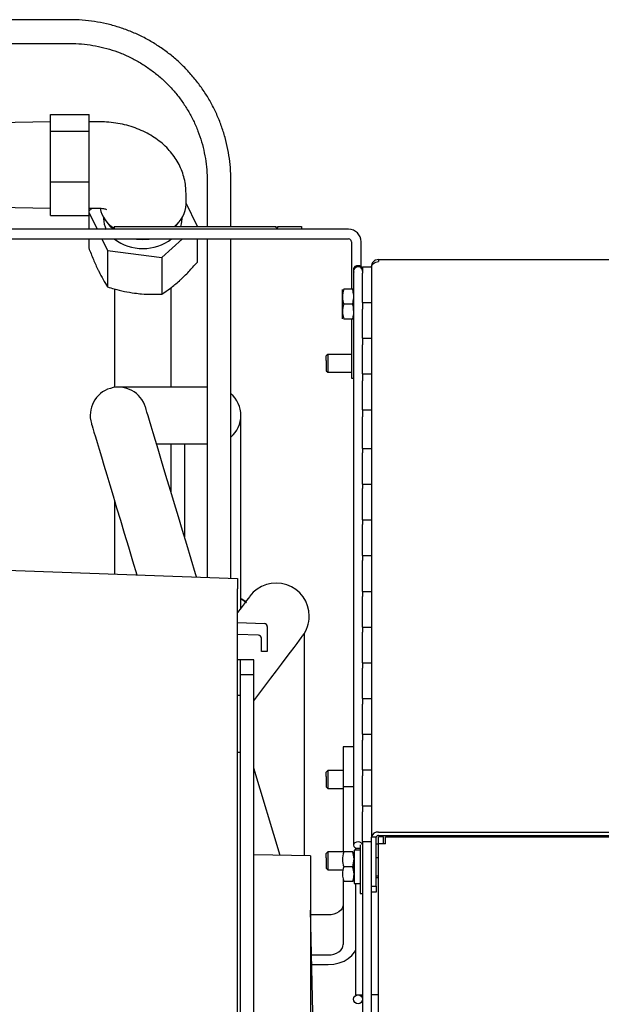
# Model space of a CAD drawing. Units: millimetres. Extents: x 78 to 376, y 42 to 259.
# Drawn here: x 305 to 325, y 130 to 163 of the extents above; entities that cross this region are included whole.
import ezdxf

# ---------------------------------------------------------------- set-up
doc = ezdxf.new("R2010")
doc.units = ezdxf.units.MM

msp = doc.modelspace()

# ---------------------------------------------------------------- linework, layer by layer
at = {"color": 7, "linetype": 'Continuous', "lineweight": 25}
for p, q in [((306.714, 162.621), (293.493, 162.621)), ((293.493, 161.821), (306.714, 161.821)), ((306.055, 159.44), (307.355, 159.44)), ((306.055, 158.876), (306.055, 159.44)), ((307.355, 158.876), (307.355, 159.44)), ((306.055, 159.189), (304.118, 159.151)), ((307.705, 159.189), (307.355, 159.189)), ((306.055, 157.175), (306.055, 158.876)), ((306.055, 158.876), (307.355, 158.876)), ((307.355, 157.175), (307.355, 158.876)), ((306.055, 157.175), (307.355, 157.175)), ((306.055, 156.039), (306.055, 157.175)), ((307.355, 156.039), (307.355, 157.175)), ((311.314, 157.221), (311.314, 155.68)), ((312.114, 155.68), (312.114, 157.221)), ((310.605, 156.427), (310.605, 156.788)), ((310.975, 155.697), (310.605, 156.462)), ((304.118, 156.328), (306.055, 156.289)), ((307.355, 156.289), (307.705, 156.289)), ((307.457, 156.289), (307.355, 156.197)), ((307.355, 156.139), (307.625, 155.58)), ((306.055, 156.039), (307.355, 156.039)), ((307.335, 156.039), (307.335, 155.58)), ((307.835, 155.975), (307.835, 155.938)), ((310.43, 155.68), (310.455, 155.766)), ((310.475, 155.938), (310.475, 155.975)), ((316.065, 155.58), (301.835, 155.58)), ((308.185, 155.68), (308.185, 155.58)), ((308.185, 155.68), (313.635, 155.68)), ((310.955, 155.68), (310.975, 155.697)), ((310.975, 155.697), (310.975, 155.68)), ((313.635, 155.63), (313.635, 155.68)), ((313.635, 155.63), (313.685, 155.63)), ((313.685, 155.63), (313.685, 155.68)), ((313.685, 155.68), (314.485, 155.68)), ((314.485, 155.68), (314.485, 155.58)), ((301.835, 155.26), (316.065, 155.26)), ((307.335, 155.26), (307.335, 154.954)), ((307.78, 155.26), (307.968, 154.87)), ((309.788, 154.628), (310.489, 155.26)), ((310.975, 155.26), (310.975, 154.471)), ((311.314, 155.26), (311.314, 143.892)), ((312.114, 143.864), (312.114, 155.26)), ((316.165, 155.16), (316.165, 153.566)), ((316.485, 154.33), (316.485, 155.16)), ((307.968, 154.87), (309.788, 154.628)), ((307.968, 154.87), (307.968, 153.644)), ((309.788, 154.628), (309.788, 153.403)), ((317.069, 154.566), (317.069, 154.498)), ((317.069, 154.566), (329.801, 154.566)), ((316.235, 154.251), (316.235, 134.897)), ((316.535, 154.171), (316.533, 154.146)), ((316.535, 154.321), (316.535, 154.109)), ((316.535, 154.321), (316.835, 154.321)), ((316.535, 153.121), (316.535, 154.109)), ((316.835, 154.333), (316.835, 154.295)), ((316.835, 154.295), (316.835, 135.168)), ((308.205, 153.575), (308.205, 150.27)), ((310.105, 150.279), (310.105, 153.623)), ((315.855, 153.554), (315.855, 152.577)), ((316.204, 153.566), (315.905, 153.566)), ((316.235, 153.407), (316.204, 153.566)), ((316.204, 153.066), (316.235, 153.25)), ((316.235, 153.203), (316.204, 153.066)), ((316.535, 153.121), (316.535, 152.903)), ((316.535, 153.121), (316.835, 153.121)), ((316.204, 153.066), (315.905, 153.066)), ((316.204, 153.066), (316.235, 152.883)), ((316.535, 151.921), (316.535, 152.903)), ((316.204, 152.566), (315.905, 152.566)), ((316.165, 152.566), (316.165, 150.58)), ((316.235, 152.726), (316.204, 152.566)), ((316.204, 152.566), (316.235, 152.703)), ((316.535, 151.921), (316.535, 151.696)), ((316.535, 151.921), (316.835, 151.921)), ((316.535, 150.721), (316.535, 151.696)), ((315.365, 151.38), (315.315, 151.33)), ((315.315, 151.175), (315.315, 151.33)), ((315.315, 151.175), (315.315, 150.83)), ((316.165, 151.38), (315.365, 151.38)), ((315.365, 151.38), (315.365, 151.194)), ((315.365, 151.194), (315.365, 150.78)), ((315.315, 150.83), (315.365, 150.78)), ((315.365, 150.78), (316.165, 150.78)), ((316.165, 150.58), (316.235, 150.58)), ((316.535, 150.721), (316.535, 150.49)), ((316.535, 150.721), (316.835, 150.721)), ((316.535, 149.521), (316.535, 150.49)), ((309.407, 150.279), (308.335, 150.279)), ((310.428, 150.279), (309.407, 150.279)), ((311.314, 150.279), (310.428, 150.279)), ((316.535, 149.521), (316.535, 149.284)), ((316.535, 149.521), (316.835, 149.521)), ((312.45, 147.458), (312.45, 149.329)), ((316.535, 148.221), (316.535, 149.284)), ((309.612, 148.379), (310.428, 148.379)), ((310.105, 146.737), (310.105, 148.379)), ((310.428, 148.379), (311.314, 148.379)), ((310.55, 148.379), (310.55, 147.458)), ((316.535, 148.221), (316.535, 148.078)), ((316.535, 148.221), (316.835, 148.221)), ((316.535, 147.021), (316.535, 148.078)), ((310.55, 147.458), (310.55, 145.255)), ((312.45, 142.86), (312.45, 147.458)), ((316.535, 147.021), (316.535, 146.871)), ((316.535, 147.021), (316.835, 147.021)), ((316.535, 145.821), (316.535, 146.871)), ((308.205, 146.458), (308.205, 144)), ((316.535, 145.821), (316.535, 145.665)), ((316.535, 145.821), (316.835, 145.821)), ((316.535, 144.621), (316.535, 145.665)), ((316.535, 144.621), (316.535, 144.459)), ((316.535, 144.621), (316.835, 144.621)), ((316.535, 143.421), (316.535, 144.459)), ((303.835, 144.153), (312.335, 143.856)), ((312.335, 143.856), (312.335, 143.506)), ((312.335, 118.734), (312.335, 143.506)), ((316.535, 143.421), (316.535, 143.253)), ((316.535, 143.421), (316.835, 143.421)), ((316.535, 142.221), (316.535, 143.253)), ((312.45, 143.181), (312.635, 143.051)), ((312.335, 142.37), (313.238, 142.339)), ((313.335, 142.239), (313.335, 141.405)), ((316.535, 142.221), (316.535, 142.046)), ((316.535, 142.221), (316.835, 142.221)), ((313.038, 141.946), (312.335, 141.97)), ((314.585, 134.538), (314.585, 142.007)), ((316.535, 141.021), (316.535, 142.046)), ((313.135, 141.398), (313.135, 141.846)), ((313.335, 141.405), (313.135, 141.398)), ((312.435, 141.12), (312.335, 141.12)), ((312.885, 141.12), (312.435, 141.12)), ((312.435, 140.62), (312.435, 141.12)), ((312.885, 140.62), (312.885, 141.12)), ((316.535, 141.021), (316.535, 140.84)), ((316.535, 141.021), (316.835, 141.021)), ((312.885, 140.62), (312.435, 140.62)), ((312.435, 118.52), (312.435, 140.62)), ((312.885, 118.52), (312.885, 140.62)), ((316.535, 139.821), (316.535, 140.84)), ((312.885, 139.741), (313.457, 140.503)), ((312.435, 139.92), (312.335, 139.92)), ((316.535, 139.821), (316.535, 139.634)), ((316.535, 139.821), (316.835, 139.821)), ((316.535, 138.621), (316.535, 139.634)), ((316.535, 138.621), (316.535, 138.428)), ((316.535, 138.621), (316.835, 138.621)), ((316.535, 137.421), (316.535, 138.428)), ((312.335, 138.02), (312.435, 138.02)), ((316.235, 138.198), (315.885, 138.198)), ((315.885, 138.198), (315.885, 136.852)), ((313.763, 134.552), (312.885, 137.477)), ((315.365, 137.402), (315.315, 137.352)), ((315.315, 137.198), (315.315, 137.352)), ((315.885, 137.402), (315.365, 137.402)), ((315.365, 137.402), (315.365, 137.217)), ((316.535, 137.421), (316.535, 137.221)), ((316.535, 137.421), (316.835, 137.421)), ((315.315, 137.198), (315.315, 136.852)), ((315.365, 137.217), (315.365, 136.802)), ((316.535, 136.221), (316.535, 137.221)), ((315.315, 136.852), (315.365, 136.802)), ((315.365, 136.802), (315.885, 136.802)), ((315.885, 136.852), (315.885, 134.671)), ((316.235, 136.852), (315.885, 136.852)), ((316.535, 136.221), (316.535, 136.015)), ((316.535, 136.221), (316.835, 136.221)), ((316.535, 135.021), (316.535, 136.015)), ((317.069, 135.333), (329.801, 135.333)), ((316.535, 135.021), (316.535, 134.848)), ((316.535, 135.021), (316.835, 135.021)), ((316.995, 135.168), (316.835, 135.168)), ((316.835, 133.521), (316.835, 135.168)), ((316.995, 133.521), (316.995, 135.168)), ((317.075, 134.931), (316.995, 134.931)), ((317.069, 135.22), (329.801, 135.22)), ((317.075, 134.938), (317.075, 135.171)), ((317.235, 135.171), (317.075, 135.171)), ((317.075, 105.971), (317.075, 134.938)), ((317.309, 134.938), (317.075, 134.938)), ((317.235, 134.938), (317.235, 135.171)), ((317.309, 134.938), (317.309, 135.171)), ((317.309, 135.171), (329.641, 135.171)), ((320.167, 135.171), (320.167, 135.22)), ((320.602, 135.171), (320.602, 135.22)), ((321.047, 135.171), (321.03, 135.22)), ((321.804, 135.22), (321.787, 135.171)), ((322.231, 135.171), (322.231, 135.22)), ((322.502, 135.171), (322.502, 135.22)), ((322.537, 135.22), (322.537, 135.171)), ((324.131, 135.171), (324.131, 135.22)), ((324.166, 135.22), (324.166, 135.171)), ((315.365, 134.671), (315.315, 134.621)), ((315.315, 134.467), (315.315, 134.621)), ((315.905, 134.671), (315.365, 134.671)), ((315.365, 134.671), (315.365, 134.486)), ((316.204, 134.671), (315.905, 134.671)), ((316.455, 134.731), (316.255, 134.731)), ((316.255, 134.731), (316.255, 133.891)), ((316.305, 134.731), (316.305, 134.807)), ((316.455, 134.908), (316.455, 133.721)), ((316.535, 134.848), (316.535, 133.721)), ((314.785, 134.535), (312.885, 134.568)), ((314.785, 134.535), (314.785, 123.928)), ((315.315, 134.467), (315.315, 134.121)), ((315.365, 134.486), (315.365, 134.071)), ((317.075, 134.471), (316.995, 134.471)), ((315.315, 134.121), (315.365, 134.071)), ((315.365, 134.071), (315.884, 134.071)), ((316.204, 134.171), (315.905, 134.171)), ((315.885, 133.763), (315.885, 131.56)), ((316.204, 133.671), (315.905, 133.671)), ((316.255, 133.891), (316.255, 133.611)), ((316.255, 133.611), (316.455, 133.611)), ((316.305, 129.871), (316.305, 133.611)), ((316.455, 133.721), (316.455, 133.271)), ((316.535, 133.721), (316.535, 133.495)), ((316.995, 133.871), (317.075, 133.871)), ((316.995, 133.811), (317.075, 133.811)), ((316.455, 133.271), (316.535, 133.271)), ((316.535, 133.495), (316.535, 109.648)), ((316.835, 133.321), (316.835, 133.521)), ((316.835, 133.521), (316.995, 133.521)), ((316.835, 99.521), (316.835, 133.321)), ((316.995, 133.321), (316.835, 133.321)), ((316.995, 133.521), (316.995, 133.321)), ((314.885, 128.646), (314.785, 132.711)), ((315.385, 132.554), (314.789, 132.554)), ((314.822, 131.207), (315.385, 131.207)), ((314.83, 130.89), (315.385, 130.89)), ((316.305, 129.871), (316.535, 129.871)), ((317.075, 129.871), (316.835, 129.871))]:
    msp.add_line(p, q, dxfattribs=at)
at = {"color": 7, "linetype": 'Continuous', "lineweight": 25, "flags": 128}
for points in [[(307.96, 155.808), (308.05, 155.686), (308.156, 155.58)], [(310.255, 155.68), (310.26, 155.686), (310.35, 155.808)], [(310.455, 155.766), (310.475, 155.93), (310.475, 155.938)], [(308.86, 155.26), (308.938, 155.248), (309.155, 155.234)], [(309.155, 155.234), (309.372, 155.248), (309.45, 155.26)], [(316.535, 154.251), (316.524, 154.291), (316.491, 154.326), (316.442, 154.349), (316.385, 154.357), (316.328, 154.349), (316.279, 154.326), (316.246, 154.291), (316.235, 154.251)], [(310.955, 143.904), (310.924, 144.008), (310.775, 144.506), (310.629, 144.993), (310.487, 145.465), (310.35, 145.921), (310.219, 146.359), (310.093, 146.776), (309.975, 147.17), (309.864, 147.54), (309.761, 147.884), (309.666, 148.2), (309.58, 148.487), (309.503, 148.743), (309.435, 148.968), (309.378, 149.16), (309.33, 149.318), (309.293, 149.442), (309.266, 149.531), (309.25, 149.585), (309.245, 149.602)], [(307.425, 149.056), (307.43, 149.038), (307.446, 148.985), (307.473, 148.896), (307.51, 148.772), (307.558, 148.614), (307.615, 148.422), (307.683, 148.197), (307.76, 147.941), (307.846, 147.654), (307.941, 147.338), (308.044, 146.994), (308.155, 146.624), (308.274, 146.23), (308.399, 145.813), (308.53, 145.375), (308.667, 144.919), (308.809, 144.447), (308.951, 143.974)], [(312.747, 143.256), (312.735, 143.24), (312.7, 143.193), (312.641, 143.114), (312.56, 143.006), (312.457, 142.87), (312.335, 142.707)], [(312.609, 143.071), (312.479, 143.157), (312.45, 143.174)], [(313.457, 140.503), (313.641, 140.748), (313.812, 140.977), (313.97, 141.186), (314.11, 141.374), (314.233, 141.537), (314.335, 141.674), (314.417, 141.782), (314.475, 141.86), (314.511, 141.907), (314.523, 141.923)], [(316.534, 134.908), (316.524, 134.937), (316.491, 134.972), (316.442, 134.995), (316.385, 135.003), (316.328, 134.995), (316.279, 134.972), (316.246, 134.937), (316.235, 134.897), (316.246, 134.856), (316.279, 134.822), (316.328, 134.799), (316.385, 134.791), (316.442, 134.799), (316.455, 134.803)], [(315.885, 132.907), (315.875, 132.838), (315.847, 132.772), (315.801, 132.711), (315.738, 132.657), (315.663, 132.613), (315.576, 132.581), (315.482, 132.561), (315.385, 132.554)], [(315.385, 131.207), (315.482, 131.214), (315.576, 131.234), (315.663, 131.267), (315.738, 131.311), (315.801, 131.364), (315.847, 131.425), (315.875, 131.491), (315.885, 131.56)], [(315.385, 130.89), (315.57, 130.903), (315.748, 130.941), (315.913, 131.003), (316.057, 131.086), (316.175, 131.188), (316.263, 131.304), (316.305, 131.393)]]:
    msp.add_lwpolyline(points, dxfattribs=at)
at = {"color": 7, "linetype": 'Continuous', "lineweight": 25}
msp.add_circle((316.385, 129.721), 0.15, dxfattribs=at)
for centre, radius, start, end in [((309.635, 156.459), 0.971, 306.604, 358.1423), ((308.742, 156.5), 1.047, 191.8067, 237.8719), ((308.627, 155.943), 0.792, 180.3716, 207.3613), ((316.065, 155.16), 0.42, 0, 90), ((309.155, 156.54), 1.604, 232.9588, 307.0412), ((316.065, 155.16), 0.1, 0, 90), ((316.385, 154.171), 0.15, 0, 189.9528), ((308.335, 149.329), 0.95, 16.7097, 196.7097), ((311.5, 149.329), 0.95, 0, 49.7529), ((311.5, 149.329), 0.95, 310.2471, 0), ((313.635, 142.589), 1.11, 0, 143.1111), ((313.635, 142.589), 1.11, 323.1111, 0), ((313.235, 142.239), 0.1, 0, 88), ((313.035, 141.846), 0.1, 0, 88), ((317.039, 135.127), 0.209, 81.9506, 168.5786), ((317.059, 135.155), 0.0658, 81.949, 168.5792)]:
    msp.add_arc(centre, radius, start, end, dxfattribs=at)
for points, knots in [([(312.114, 157.221), (312.113, 157.296), (312.11, 157.509), (312.081, 157.859), (312.017, 158.267), (311.921, 158.669), (311.795, 159.063), (311.64, 159.446), (311.455, 159.816), (311.243, 160.171), (311.004, 160.508), (310.741, 160.826), (310.453, 161.124), (310.144, 161.398), (309.815, 161.648), (309.467, 161.872), (309.104, 162.069), (308.726, 162.237), (308.337, 162.376), (307.938, 162.485), (307.532, 162.563), (307.123, 162.612), (306.85, 162.618), (306.714, 162.621)], [0, 0, 0, 0, 0.0266126, 0.0753066, 0.1240079, 0.1727097, 0.2214115, 0.2701134, 0.3188151, 0.3675169, 0.4162183, 0.4649203, 0.5136219, 0.5623237, 0.6110252, 0.6597271, 0.708429, 0.7571307, 0.8058326, 0.8545345, 0.9032363, 0.9519381, 1, 1, 1, 1]), ([(306.714, 161.821), (306.778, 161.82), (306.969, 161.817), (307.286, 161.79), (307.663, 161.727), (308.033, 161.633), (308.393, 161.509), (308.743, 161.355), (309.078, 161.173), (309.397, 160.963), (309.698, 160.728), (309.978, 160.469), (310.236, 160.188), (310.469, 159.886), (310.677, 159.566), (310.858, 159.23), (311.01, 158.88), (311.132, 158.518), (311.225, 158.148), (311.286, 157.771), (311.311, 157.461), (311.313, 157.277), (311.314, 157.221)], [0, 0, 0, 0, 0.026614, 0.079371, 0.13214, 0.184909, 0.237678, 0.290447, 0.343216, 0.395984, 0.448753, 0.501522, 0.554291, 0.60706, 0.659829, 0.712598, 0.765367, 0.818135, 0.870904, 0.923674, 0.976443, 1, 1, 1, 1]), ([(310.605, 156.788), (310.602, 156.87), (310.596, 157.036), (310.55, 157.283), (310.476, 157.525), (310.373, 157.757), (310.244, 157.976), (310.089, 158.183), (309.91, 158.374), (309.707, 158.55), (309.481, 158.707), (309.234, 158.846), (308.968, 158.963), (308.687, 159.058), (308.393, 159.128), (308.091, 159.173), (307.861, 159.188), (307.732, 159.189), (307.705, 159.189)], [0, 0, 0, 0, 0.059525, 0.121356, 0.182882, 0.244434, 0.306348, 0.368964, 0.432595, 0.4975, 0.563821, 0.631535, 0.700438, 0.770198, 0.84046, 0.910936, 0.981571, 1, 1, 1, 1]), ([(307.705, 156.288), (307.722, 156.289), (307.767, 156.289), (307.836, 156.279), (307.898, 156.264), (307.934, 156.249), (307.935, 156.248), (307.936, 156.248)], [0, 0, 0, 0, 0.128435, 0.337292, 0.556373, 0.791199, 1, 1, 1, 1]), ([(307.335, 154.954), (307.387, 154.823), (307.491, 154.559), (307.598, 154.329), (307.652, 154.213)], [0, 0, 0, 0, 0.496107, 1, 1, 1, 1]), ([(310.381, 153.851), (310.393, 153.862), (310.499, 153.957), (310.699, 154.156), (310.882, 154.366), (310.975, 154.471)], [0, 0, 0, 0, 0.060568, 0.526518, 1, 1, 1, 1]), ([(317.069, 154.566), (317.038, 154.563), (316.977, 154.556), (316.899, 154.502), (316.845, 154.425), (316.838, 154.363), (316.835, 154.333)], [0, 0, 0, 0, 0.249997, 0.499998, 0.749999, 1, 1, 1, 1]), ([(316.835, 154.295), (316.838, 154.319), (316.845, 154.369), (316.899, 154.433), (316.977, 154.481), (317.038, 154.492), (317.069, 154.498)], [0, 0, 0, 0, 0.249997, 0.5, 0.750002, 1, 1, 1, 1]), ([(307.652, 154.213), (307.658, 154.199), (307.714, 154.084), (307.821, 153.881), (307.919, 153.723), (307.968, 153.644)], [0, 0, 0, 0, 0.060569, 0.526521, 1, 1, 1, 1]), ([(309.788, 153.403), (309.885, 153.466), (310.08, 153.592), (310.28, 153.764), (310.381, 153.851)], [0, 0, 0, 0, 0.496104, 1, 1, 1, 1]), ([(307.968, 153.644), (308.044, 153.621), (308.23, 153.566), (308.533, 153.491), (308.763, 153.455), (308.878, 153.437)], [0, 0, 0, 0, 0.253562, 0.624846, 1, 1, 1, 1]), ([(315.905, 153.566), (315.882, 153.477), (315.838, 153.31), (315.884, 153.144), (315.905, 153.066)], [0, 0, 0, 0, 0.5347214, 1, 1, 1, 1]), ([(316.204, 153.566), (316.211, 153.548), (316.232, 153.484), (316.234, 153.418), (316.235, 153.371)], [0, 0, 0, 0, 0.298223, 1, 1, 1, 1]), ([(308.878, 153.437), (308.957, 153.428), (309.149, 153.405), (309.454, 153.393), (309.676, 153.399), (309.788, 153.403)], [0, 0, 0, 0, 0.255955, 0.626313, 1, 1, 1, 1]), ([(315.905, 153.066), (315.899, 153.048), (315.867, 152.946), (315.847, 152.774), (315.888, 152.628), (315.905, 152.566)], [0, 0, 0, 0, 0.116495, 0.623931, 1, 1, 1, 1]), ([(316.236, 152.856), (316.235, 152.908), (316.234, 152.979), (316.211, 153.048), (316.204, 153.066)], [0, 0, 0, 0, 0.722773, 1, 1, 1, 1]), ([(315.905, 134.671), (315.882, 134.582), (315.838, 134.415), (315.884, 134.249), (315.905, 134.171)], [0, 0, 0, 0, 0.534716, 1, 1, 1, 1]), ([(316.204, 134.171), (316.228, 134.261), (316.271, 134.428), (316.226, 134.594), (316.204, 134.671)], [0, 0, 0, 0, 0.534716, 1, 1, 1, 1]), ([(316.204, 134.671), (316.21, 134.653), (316.243, 134.551), (316.263, 134.379), (316.222, 134.233), (316.204, 134.171)], [0, 0, 0, 0, 0.1164905, 0.6239281, 1, 1, 1, 1]), ([(315.905, 134.171), (315.899, 134.153), (315.867, 134.051), (315.847, 133.879), (315.888, 133.733), (315.905, 133.671)], [0, 0, 0, 0, 0.11649, 0.623928, 1, 1, 1, 1]), ([(316.204, 134.171), (316.228, 134.082), (316.271, 133.915), (316.226, 133.749), (316.204, 133.671)], [0, 0, 0, 0, 0.534716, 1, 1, 1, 1]), ([(316.204, 133.671), (316.222, 133.733), (316.263, 133.879), (316.243, 134.051), (316.21, 134.153), (316.204, 134.171)], [0, 0, 0, 0, 0.3760719, 0.8835095, 1, 1, 1, 1])]:
    msp.add_open_spline(points, degree=3, knots=knots, dxfattribs=at)

doc.saveas('drawing.dxf')
